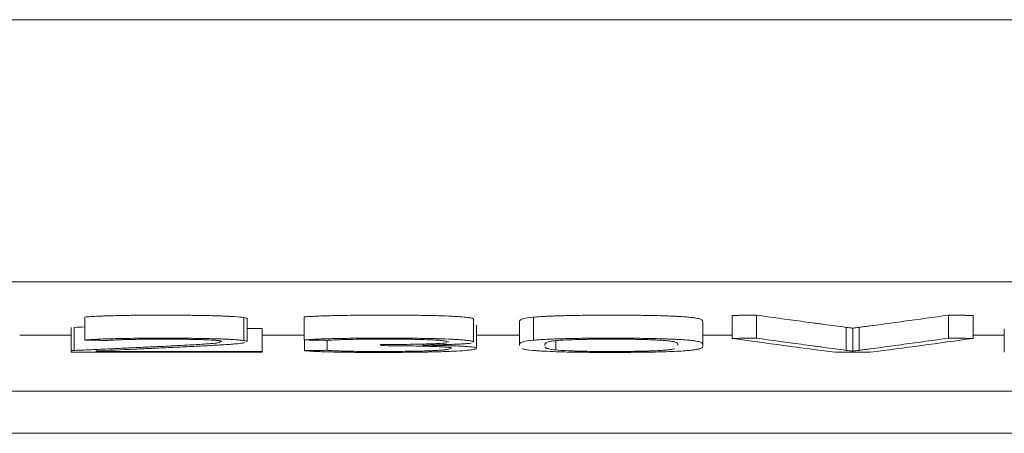
# Model space of a CAD drawing. Units: millimetres. Extents: x 0 to 420, y 0 to 297.
# Drawn here: x 129 to 133, y 62 to 64 of the extents above; entities that cross this region are included whole.
import ezdxf

# ---------------------------------------------------------------- set-up
doc = ezdxf.new("R2010")
doc.units = ezdxf.units.MM
doc.layers.add('1', color=7, linetype='Continuous')

msp = doc.modelspace()

# ---------------------------------------------------------------- linework, layer by layer
at = {"layer": '1', "color": 7, "linetype": 'Continuous', "lineweight": 13}
for p, q in [((119.316, 63.7265), (139.316, 63.7265)), ((139.316, 62.5877), (119.316, 62.5877)), ((131.9669, 62.3418), (131.9669, 62.4417)), ((132.0729, 62.343), (132.0729, 62.443)), ((132.9084, 62.343), (132.9084, 62.443)), ((133.0143, 62.3418), (133.0143, 62.4417)), ((129.1535, 62.3348), (129.1535, 62.4348)), ((129.8447, 62.3328), (129.8447, 62.4327)), ((129.8597, 62.3278), (129.8597, 62.4278)), ((130.1077, 62.3353), (130.1077, 62.4352)), ((130.8439, 62.3254), (130.8439, 62.4253)), ((130.857, 62.2997), (130.857, 62.3996)), ((131.0428, 62.4116), (131.0428, 62.3117)), ((131.1045, 62.3341), (131.1045, 62.434)), ((131.8396, 62.311), (131.8396, 62.411)), ((129.0951, 62.3555), (128.871, 62.3555)), ((129.095, 62.289), (129.095, 62.3889)), ((129.1081, 62.2896), (129.1081, 62.3895)), ((129.9246, 62.3854), (129.8597, 62.3854)), ((130.1076, 62.3555), (129.9244, 62.3555)), ((129.9246, 62.2855), (129.9246, 62.3854)), ((131.0426, 62.3555), (130.8569, 62.3555)), ((131.9666, 62.3555), (131.8394, 62.3555)), ((132.4635, 62.2899), (132.4635, 62.3898)), ((132.4916, 62.2863), (132.4916, 62.3863)), ((132.5189, 62.2899), (132.5189, 62.3898)), ((133.1501, 62.3555), (133.0141, 62.3555)), ((133.1504, 62.2823), (133.1504, 62.3822)), ((129.7407, 62.3242), (129.7407, 62.3297)), ((130.1081, 62.2885), (130.1081, 62.3353)), ((130.2073, 62.2902), (130.2073, 62.3333)), ((131.2018, 62.2916), (131.2018, 62.3306)), ((129.095, 62.2814), (129.095, 62.289)), ((129.9246, 62.2814), (129.095, 62.2814)), ((129.203, 62.2875), (129.203, 62.2855)), ((129.203, 62.2855), (129.9246, 62.2855)), ((129.9246, 62.2855), (129.9246, 62.2814)), ((132.5671, 62.2814), (132.4161, 62.2814)), ((121.3605, 62.1129), (139.316, 62.1129)), ((135.1158, 61.9296), (123.5162, 61.9296))]:
    msp.add_line(p, q, dxfattribs=at)
for centre, major_axis, ratio, start_param, end_param in [((140.3463, 812.1618), (-0.0035, -750.3989), 0.284225, 6.243904, 6.246012), ((124.6773, 811.6645), (-0.0024, -749.9016), 0.283068, 0.037188, 0.039297)]:
    msp.add_ellipse(centre, major_axis=major_axis, ratio=ratio, start_param=start_param, end_param=end_param, dxfattribs=at)
for points, knots in [([(129.8447, 62.4327), (129.8358, 62.4342), (129.8217, 62.4355), (129.7967, 62.4371), (129.7913, 62.4374), (129.78, 62.4379), (129.7741, 62.4382), (129.7617, 62.4388), (129.7553, 62.439), (129.742, 62.4395), (129.7349, 62.4398), (129.72, 62.4402), (129.7122, 62.4404), (129.6962, 62.4408), (129.6881, 62.441), (129.6631, 62.4415), (129.6458, 62.4418), (129.619, 62.4421), (129.6101, 62.4422), (129.5921, 62.4424), (129.583, 62.4425), (129.5557, 62.4427), (129.5372, 62.4428), (129.5093, 62.4429), (129.5, 62.4429), (129.4812, 62.4429), (129.4719, 62.4429), (129.4439, 62.4428), (129.4255, 62.4427), (129.3891, 62.4425), (129.3712, 62.4423), (129.3446, 62.442), (129.3358, 62.4418), (129.3186, 62.4415), (129.2934, 62.4411), (129.2702, 62.4404), (129.2484, 62.4397), (129.2413, 62.4395), (129.2278, 62.439), (129.2084, 62.4382), (129.1916, 62.4373), (129.1711, 62.4361), (129.1618, 62.4354), (129.1535, 62.4348)], [0, 0, 0, 0, 0.125, 0.125, 0.15625, 0.15625, 0.1875, 0.1875, 0.21875, 0.21875, 0.25, 0.25, 0.28125, 0.28125, 0.3125, 0.3125, 0.375, 0.375, 0.40625, 0.40625, 0.4375, 0.4375, 0.5, 0.5, 0.53125, 0.53125, 0.5625, 0.5625, 0.625, 0.625, 0.6875, 0.6875, 0.71875, 0.71875, 0.75, 0.8125, 0.8125, 0.84375, 0.84375, 0.875, 0.9375, 0.9375, 1, 1, 1, 1]), ([(130.8439, 62.4253), (130.8439, 62.4255), (130.8439, 62.4257), (130.8433, 62.427), (130.8416, 62.428), (130.8349, 62.4302), (130.8299, 62.4313), (130.8152, 62.4334), (130.8058, 62.4344), (130.7875, 62.4359), (130.7807, 62.4364), (130.7656, 62.4373), (130.7575, 62.4377), (130.7311, 62.439), (130.711, 62.4398), (130.6652, 62.4411), (130.6405, 62.4416), (130.6014, 62.4422), (130.5879, 62.4423), (130.5607, 62.4426), (130.547, 62.4427), (130.5057, 62.443), (130.4779, 62.4431), (130.4358, 62.443), (130.4217, 62.443), (130.3939, 62.4429), (130.3801, 62.4429), (130.339, 62.4426), (130.3122, 62.4423), (130.2794, 62.4418), (130.2729, 62.4417), (130.2602, 62.4415), (130.2415, 62.4411), (130.218, 62.4405), (130.2015, 62.44), (130.1908, 62.4396), (130.1855, 62.4394), (130.1704, 62.4389), (130.1516, 62.438), (130.1356, 62.4371), (130.1207, 62.4362), (130.1139, 62.4357), (130.1077, 62.4352)], [0, 0, 0, 0, 0.014464, 0.014464, 0.090274, 0.090274, 0.166085, 0.166085, 0.241895, 0.241895, 0.279801, 0.279801, 0.317706, 0.317706, 0.393516, 0.393516, 0.469327, 0.469327, 0.507232, 0.507232, 0.545137, 0.545137, 0.620948, 0.620948, 0.658853, 0.658853, 0.696758, 0.696758, 0.772569, 0.772569, 0.791521, 0.791521, 0.810474, 0.848379, 0.867332, 0.867332, 0.886284, 0.886284, 0.92419, 0.962095, 0.962095, 1, 1, 1, 1]), ([(131.8396, 62.4109), (131.8396, 62.4121), (131.8396, 62.4133), (131.8393, 62.4162), (131.8389, 62.4179), (131.8375, 62.4206), (131.8368, 62.4215), (131.8344, 62.4232), (131.8327, 62.4241), (131.8284, 62.4259), (131.8257, 62.4268), (131.8191, 62.4285), (131.8151, 62.4294), (131.8049, 62.4311), (131.7989, 62.4319), (131.7844, 62.4336), (131.776, 62.4345), (131.7551, 62.4361), (131.743, 62.4369), (131.7221, 62.438), (131.7147, 62.4383), (131.6991, 62.439), (131.6908, 62.4393), (131.665, 62.4402), (131.6464, 62.4407), (131.6161, 62.4414), (131.6056, 62.4416), (131.584, 62.442), (131.5622, 62.4423), (131.5397, 62.4425), (131.517, 62.4426), (131.5054, 62.4427), (131.4707, 62.4429), (131.4476, 62.4429), (131.4017, 62.4428), (131.3787, 62.4427), (131.3445, 62.4425), (131.3331, 62.4424), (131.3109, 62.4421), (131.2891, 62.4418), (131.2682, 62.4414), (131.2479, 62.4409), (131.238, 62.4407), (131.2191, 62.4402), (131.2102, 62.4399), (131.1931, 62.4393), (131.185, 62.4389), (131.1694, 62.4383), (131.162, 62.4379), (131.1481, 62.4372), (131.1286, 62.4361), (131.1131, 62.4348), (131.1045, 62.434)], [0, 0, 0, 0, 0.06174, 0.06174, 0.155566, 0.155566, 0.202479, 0.202479, 0.249392, 0.249392, 0.296305, 0.296305, 0.343218, 0.343218, 0.390131, 0.390131, 0.437044, 0.437044, 0.483957, 0.483957, 0.507414, 0.507414, 0.53087, 0.53087, 0.577783, 0.577783, 0.60124, 0.60124, 0.624696, 0.648153, 0.648153, 0.671609, 0.671609, 0.718522, 0.718522, 0.765435, 0.765435, 0.788892, 0.788892, 0.812348, 0.835805, 0.835805, 0.859261, 0.859261, 0.882718, 0.882718, 0.906174, 0.906174, 0.929631, 0.929631, 0.953087, 1, 1, 1, 1]), ([(132.4635, 62.3898), (132.4473, 62.392), (132.4308, 62.3942), (132.3985, 62.3985), (132.3824, 62.4007), (132.3581, 62.404), (132.3501, 62.4051), (132.3338, 62.4073), (132.3256, 62.4084), (132.3008, 62.4117), (132.2841, 62.4139), (132.2027, 62.4249), (132.1377, 62.4339), (132.0729, 62.443)], [0, 0, 0, 0, 0.125, 0.125, 0.25, 0.25, 0.3125, 0.3125, 0.375, 0.375, 0.5, 0.5, 1, 1, 1, 1]), ([(132.9084, 62.443), (132.8426, 62.4339), (132.7773, 62.4249), (132.6974, 62.4139), (132.6816, 62.4117), (132.6496, 62.4072), (132.6335, 62.405), (132.6009, 62.4007), (132.5844, 62.3985), (132.5593, 62.3952), (132.551, 62.3942), (132.5347, 62.392), (132.5266, 62.3909), (132.5189, 62.3898)], [0, 0, 0, 0, 0.5, 0.5, 0.625, 0.625, 0.75, 0.75, 0.875, 0.875, 0.9375, 0.9375, 1, 1, 1, 1]), ([(129.8597, 62.4278), (129.8597, 62.4279), (129.8597, 62.428), (129.8591, 62.4297), (129.8539, 62.4312), (129.8447, 62.4327)], [0, 0, 0, 0, 0.058653, 0.058653, 1, 1, 1, 1]), ([(131.1045, 62.434), (131.0837, 62.432), (131.0698, 62.4299), (131.0569, 62.4267), (131.0535, 62.4256), (131.0483, 62.4235), (131.0465, 62.4224), (131.045, 62.4208), (131.0448, 62.4202), (131.0443, 62.4192), (131.0437, 62.4175), (131.0433, 62.4159), (131.0429, 62.4138), (131.0428, 62.4127), (131.0428, 62.4116), (131.0428, 62.4116), (131.0428, 62.4116)], [0, 0, 0, 0, 0.284389, 0.284389, 0.426583, 0.426583, 0.568778, 0.568778, 0.639875, 0.639875, 0.710972, 0.853167, 0.853167, 0.995361, 0.995361, 1, 1, 1, 1]), ([(132.4916, 62.3863), (132.489, 62.3866), (132.4867, 62.3869), (132.482, 62.3874), (132.4797, 62.3877), (132.4728, 62.3886), (132.4682, 62.3892), (132.4635, 62.3898)], [0, 0, 0, 0, 0.25, 0.25, 0.5, 0.5, 1, 1, 1, 1]), ([(132.5189, 62.3898), (132.5145, 62.3892), (132.5101, 62.3886), (132.5034, 62.3877), (132.5011, 62.3874), (132.4965, 62.3869), (132.4942, 62.3866), (132.4916, 62.3863)], [0, 0, 0, 0, 0.5, 0.5, 0.75, 0.75, 1, 1, 1, 1]), ([(129.1081, 62.2896), (129.1357, 62.2908), (129.1635, 62.292), (129.2052, 62.2939), (129.2191, 62.2945), (129.2467, 62.2957), (129.2605, 62.2964), (129.3016, 62.2982), (129.3289, 62.2995), (129.3834, 62.302), (129.4107, 62.3033), (129.4513, 62.3052), (129.4647, 62.3058), (129.4913, 62.3071), (129.5044, 62.3077), (129.5433, 62.3097), (129.5685, 62.311), (129.6171, 62.3137), (129.6405, 62.3151), (129.6736, 62.3172), (129.6841, 62.3179), (129.7033, 62.3194), (129.7122, 62.3202), (129.7194, 62.321)], [0, 0, 0, 0, 0.125, 0.125, 0.1875, 0.1875, 0.25, 0.25, 0.375, 0.375, 0.5, 0.5, 0.5625, 0.5625, 0.625, 0.625, 0.75, 0.75, 0.875, 0.875, 0.9375, 0.9375, 1, 1, 1, 1]), ([(129.1535, 62.3348), (129.1701, 62.3362), (129.1899, 62.3374), (129.2267, 62.339), (129.2403, 62.3396), (129.2692, 62.3405), (129.2845, 62.3409), (129.309, 62.3414), (129.3175, 62.3416), (129.3346, 62.3419), (129.3607, 62.3423), (129.3878, 62.3426), (129.4154, 62.3427), (129.4248, 62.3428), (129.4434, 62.3429), (129.4527, 62.3429), (129.4712, 62.3429), (129.4805, 62.3429), (129.499, 62.3429), (129.5083, 62.3429), (129.536, 62.3429), (129.5545, 62.3428), (129.5821, 62.3426), (129.5913, 62.3425), (129.6094, 62.3423), (129.6183, 62.3422), (129.6449, 62.3418), (129.6622, 62.3416), (129.6873, 62.3411), (129.6956, 62.3409), (129.7117, 62.3405), (129.7271, 62.3401), (129.7413, 62.3396), (129.7547, 62.3391), (129.7611, 62.3389), (129.7737, 62.3383), (129.7797, 62.338), (129.7911, 62.3374), (129.7964, 62.3371), (129.8114, 62.3362), (129.8199, 62.3356), (129.8344, 62.3342), (129.8402, 62.3335), (129.8447, 62.3328)], [0, 0, 0, 0, 0.125, 0.125, 0.1875, 0.1875, 0.25, 0.25, 0.28125, 0.28125, 0.3125, 0.375, 0.375, 0.40625, 0.40625, 0.4375, 0.4375, 0.46875, 0.46875, 0.5, 0.5, 0.5625, 0.5625, 0.59375, 0.59375, 0.625, 0.625, 0.6875, 0.6875, 0.71875, 0.71875, 0.75, 0.78125, 0.78125, 0.8125, 0.8125, 0.84375, 0.84375, 0.875, 0.875, 0.9375, 0.9375, 1, 1, 1, 1]), ([(129.823, 62.3195), (129.8155, 62.3187), (129.8067, 62.3179), (129.7876, 62.3164), (129.7772, 62.3157), (129.7553, 62.3142), (129.7438, 62.3135), (129.72, 62.3121), (129.7078, 62.3114), (129.6705, 62.3094), (129.6446, 62.308), (129.6046, 62.306), (129.5911, 62.3054), (129.564, 62.3041), (129.5231, 62.3021), (129.4818, 62.3002), (129.4263, 62.2976), (129.3984, 62.2964), (129.3146, 62.2925), (129.2587, 62.29), (129.203, 62.2875)], [0, 0, 0, 0, 0.0625, 0.0625, 0.125, 0.125, 0.1875, 0.1875, 0.25, 0.25, 0.375, 0.375, 0.4375, 0.4375, 0.5, 0.625, 0.625, 0.75, 0.75, 1, 1, 1, 1]), ([(129.7494, 62.3279), (129.7494, 62.328), (129.7494, 62.3281), (129.7492, 62.3288), (129.748, 62.3295), (129.7445, 62.3305), (129.7431, 62.3308), (129.7397, 62.3315), (129.7377, 62.3318), (129.733, 62.3324), (129.7302, 62.3327), (129.7237, 62.3333), (129.7201, 62.3337), (129.7078, 62.3345), (129.6982, 62.3351), (129.6813, 62.3358), (129.6753, 62.3361), (129.6622, 62.3365), (129.6554, 62.3367), (129.6411, 62.3371), (129.6338, 62.3373), (129.6185, 62.3376), (129.6106, 62.3377), (129.5863, 62.3381), (129.5697, 62.3382), (129.5445, 62.3384), (129.536, 62.3385), (129.5189, 62.3385), (129.5103, 62.3386), (129.4845, 62.3386), (129.4674, 62.3386), (129.4419, 62.3385), (129.4334, 62.3384), (129.4166, 62.3383), (129.4082, 62.3382), (129.3834, 62.3379), (129.3676, 62.3377), (129.3453, 62.3371), (129.338, 62.337), (129.3241, 62.3366), (129.311, 62.3361), (129.2991, 62.3356), (129.2878, 62.3351), (129.2824, 62.3349), (129.2673, 62.334), (129.2585, 62.3335), (129.2508, 62.3329)], [0, 0, 0, 0, 0.008115, 0.008115, 0.078964, 0.078964, 0.114388, 0.114388, 0.149813, 0.149813, 0.185237, 0.185237, 0.220662, 0.220662, 0.291511, 0.291511, 0.326935, 0.326935, 0.36236, 0.36236, 0.397784, 0.397784, 0.433209, 0.433209, 0.504057, 0.504057, 0.539482, 0.539482, 0.574906, 0.574906, 0.645755, 0.645755, 0.68118, 0.68118, 0.716604, 0.716604, 0.787453, 0.787453, 0.822878, 0.822878, 0.858302, 0.893727, 0.893727, 0.929151, 0.929151, 1, 1, 1, 1]), ([(129.8447, 62.3328), (129.8539, 62.3313), (129.8591, 62.3297), (129.8597, 62.328), (129.8597, 62.3279), (129.8597, 62.3278)], [0, 0, 0, 0, 0.943624, 0.943624, 1, 1, 1, 1]), ([(130.1077, 62.3353), (130.12, 62.3363), (130.1346, 62.3372), (130.1562, 62.3383), (130.1607, 62.3385), (130.1701, 62.3389), (130.175, 62.3391), (130.1901, 62.3397), (130.2113, 62.3404), (130.2405, 62.3411), (130.2591, 62.3415), (130.2718, 62.3417), (130.2782, 62.3419), (130.3108, 62.3424), (130.3377, 62.3427), (130.3789, 62.3429), (130.3928, 62.343), (130.4209, 62.3431), (130.4348, 62.3431), (130.4766, 62.3431), (130.5043, 62.3431), (130.5455, 62.3428), (130.5592, 62.3427), (130.5865, 62.3424), (130.6, 62.3423), (130.6261, 62.3419), (130.6451, 62.3415), (130.6634, 62.3411), (130.6753, 62.3408), (130.6812, 62.3407), (130.7099, 62.3399), (130.7301, 62.3391), (130.7569, 62.3378), (130.7652, 62.3374), (130.7803, 62.3365), (130.7938, 62.3355), (130.8048, 62.3345), (130.8145, 62.3335), (130.8187, 62.3329), (130.8297, 62.3314), (130.8347, 62.3303), (130.8399, 62.3287), (130.8411, 62.3281), (130.843, 62.3271), (130.8436, 62.3265), (130.8439, 62.3258), (130.8439, 62.3256), (130.8439, 62.3254)], [0, 0, 0, 0, 0.07584, 0.07584, 0.0948, 0.0948, 0.11376, 0.11376, 0.151681, 0.189601, 0.208561, 0.208561, 0.227521, 0.227521, 0.303361, 0.303361, 0.341281, 0.341281, 0.379201, 0.379201, 0.455042, 0.455042, 0.492962, 0.492962, 0.530882, 0.530882, 0.568802, 0.587762, 0.587762, 0.606722, 0.606722, 0.682562, 0.682562, 0.720483, 0.720483, 0.758403, 0.796323, 0.796323, 0.834243, 0.834243, 0.910083, 0.910083, 0.948003, 0.948003, 0.985923, 0.985923, 1, 1, 1, 1]), ([(130.6237, 62.3127), (130.6533, 62.3121), (130.6821, 62.3114), (130.7166, 62.3105), (130.7234, 62.3104), (130.7368, 62.31), (130.7434, 62.3098), (130.7625, 62.3091), (130.7742, 62.3087), (130.7953, 62.3077), (130.8047, 62.3072), (130.8213, 62.3061), (130.8284, 62.3055), (130.8401, 62.3043), (130.8448, 62.3037), (130.8518, 62.3025), (130.854, 62.3018), (130.8561, 62.3009), (130.8565, 62.3006), (130.857, 62.3), (130.857, 62.2996), (130.8568, 62.2987), (130.8562, 62.2981), (130.8542, 62.2968), (130.8527, 62.2962), (130.8488, 62.2949), (130.8462, 62.2943), (130.8368, 62.2925), (130.8282, 62.2913), (130.8041, 62.2889), (130.7889, 62.2878), (130.7605, 62.2863), (130.7501, 62.2858), (130.7276, 62.2849), (130.7036, 62.284), (130.6764, 62.2833), (130.6548, 62.2829), (130.6474, 62.2827), (130.6325, 62.2824), (130.6098, 62.282), (130.5861, 62.2817), (130.554, 62.2814), (130.5375, 62.2813), (130.4881, 62.281), (130.4551, 62.2809), (130.4054, 62.281), (130.3888, 62.281), (130.3639, 62.2811), (130.3556, 62.2811), (130.3391, 62.2813), (130.331, 62.2813), (130.3068, 62.2815), (130.2911, 62.2817), (130.268, 62.2821), (130.2603, 62.2822), (130.2453, 62.2825), (130.2381, 62.2827), (130.2168, 62.2831), (130.2036, 62.2835), (130.1849, 62.2841), (130.1789, 62.2843), (130.1674, 62.2848), (130.162, 62.285), (130.1544, 62.2854), (130.152, 62.2855), (130.1473, 62.2858), (130.1451, 62.2859), (130.1385, 62.2863), (130.1342, 62.2866), (130.122, 62.2874), (130.1145, 62.2879), (130.1081, 62.2885)], [0, 0, 0, 0, 0.0625, 0.0625, 0.078125, 0.078125, 0.09375, 0.09375, 0.125, 0.125, 0.15625, 0.15625, 0.1875, 0.1875, 0.21875, 0.21875, 0.25, 0.25, 0.265625, 0.265625, 0.28125, 0.28125, 0.3125, 0.3125, 0.34375, 0.34375, 0.375, 0.375, 0.4375, 0.4375, 0.5, 0.5, 0.53125, 0.53125, 0.5625, 0.59375, 0.59375, 0.609375, 0.609375, 0.625, 0.65625, 0.65625, 0.6875, 0.6875, 0.75, 0.75, 0.78125, 0.78125, 0.796875, 0.796875, 0.8125, 0.8125, 0.84375, 0.84375, 0.859375, 0.859375, 0.875, 0.875, 0.90625, 0.90625, 0.921875, 0.921875, 0.9375, 0.9375, 0.945313, 0.945313, 0.953125, 0.953125, 0.96875, 0.96875, 1, 1, 1, 1]), ([(130.2579, 62.3361), (130.2472, 62.3357), (130.2377, 62.3353), (130.2209, 62.3343), (130.2137, 62.3338), (130.2073, 62.3333)], [0, 0, 0, 0, 0.5, 0.5, 1, 1, 1, 1]), ([(130.734, 62.3254), (130.734, 62.3255), (130.734, 62.3256), (130.7337, 62.3265), (130.7328, 62.3272), (130.7291, 62.3288), (130.7263, 62.3295), (130.7182, 62.331), (130.713, 62.3317), (130.7026, 62.3328), (130.6987, 62.3332), (130.6899, 62.3339), (130.6802, 62.3345), (130.6686, 62.3352), (130.6559, 62.3358), (130.6489, 62.336), (130.627, 62.3368), (130.6107, 62.3373), (130.584, 62.3378), (130.5748, 62.3379), (130.5562, 62.3382), (130.5467, 62.3383), (130.5179, 62.3386), (130.4981, 62.3387), (130.4586, 62.3388), (130.439, 62.3388), (130.4096, 62.3387), (130.3998, 62.3386), (130.3803, 62.3385), (130.3704, 62.3384), (130.3417, 62.3381), (130.3232, 62.3379), (130.2971, 62.3373), (130.2886, 62.3371), (130.2727, 62.3366), (130.2651, 62.3364), (130.2579, 62.3361)], [0, 0, 0, 0, 0.012014, 0.012014, 0.094346, 0.094346, 0.176678, 0.176678, 0.25901, 0.25901, 0.300176, 0.300176, 0.341342, 0.382509, 0.382509, 0.423675, 0.423675, 0.506007, 0.506007, 0.547173, 0.547173, 0.588339, 0.588339, 0.670671, 0.670671, 0.753003, 0.753003, 0.79417, 0.79417, 0.835336, 0.835336, 0.917668, 0.917668, 0.958834, 0.958834, 1, 1, 1, 1]), ([(130.4382, 62.3147), (130.4728, 62.3151), (130.5074, 62.3155), (130.5589, 62.3161), (130.5756, 62.3164), (130.6077, 62.317), (130.6231, 62.3174), (130.6379, 62.3178)], [0, 0, 0, 0, 0.5, 0.5, 0.75, 0.75, 1, 1, 1, 1]), ([(130.747, 62.2999), (130.747, 62.3006), (130.7454, 62.3013), (130.7399, 62.3023), (130.7375, 62.3027), (130.7314, 62.3034), (130.7279, 62.3037), (130.7196, 62.3043), (130.7149, 62.3046), (130.7047, 62.3052), (130.6991, 62.3055), (130.6811, 62.3064), (130.6676, 62.3069), (130.6454, 62.3075), (130.6376, 62.3077), (130.6217, 62.3081), (130.5974, 62.3087), (130.5717, 62.3091), (130.5451, 62.3095), (130.5361, 62.3096), (130.518, 62.3098), (130.4908, 62.3101), (130.4632, 62.3103), (130.4446, 62.3104)], [0, 0, 0, 0, 0.125, 0.125, 0.1875, 0.1875, 0.25, 0.25, 0.3125, 0.3125, 0.375, 0.375, 0.5, 0.5, 0.5625, 0.5625, 0.625, 0.75, 0.75, 0.8125, 0.8125, 0.875, 1, 1, 1, 1]), ([(130.7728, 62.3169), (130.7626, 62.3164), (130.7518, 62.316), (130.7288, 62.3152), (130.7167, 62.3148), (130.6974, 62.3143), (130.6909, 62.3142), (130.6777, 62.3138), (130.6579, 62.3134), (130.6375, 62.313), (130.6237, 62.3127)], [0, 0, 0, 0, 0.25, 0.25, 0.5, 0.5, 0.625, 0.625, 0.75, 1, 1, 1, 1]), ([(130.6379, 62.3178), (130.6541, 62.3182), (130.6686, 62.3187), (130.6878, 62.3196), (130.6938, 62.3199), (130.7047, 62.3205), (130.7097, 62.3209), (130.718, 62.3216), (130.7213, 62.3219), (130.7253, 62.3225), (130.7265, 62.3226), (130.7275, 62.3228)], [0, 0, 0, 0, 0.365634, 0.365634, 0.54845, 0.54845, 0.731267, 0.731267, 0.914084, 0.914084, 1, 1, 1, 1]), ([(130.8337, 62.3215), (130.8329, 62.3214), (130.8321, 62.3213), (130.8276, 62.3206), (130.8227, 62.3201), (130.8114, 62.3191), (130.8049, 62.3186), (130.7901, 62.3177), (130.7819, 62.3173), (130.7728, 62.3169)], [0, 0, 0, 0, 0.069492, 0.069492, 0.379662, 0.379662, 0.689831, 0.689831, 1, 1, 1, 1]), ([(131.0428, 62.3116), (131.0428, 62.3117), (131.0428, 62.3117), (131.0428, 62.3128), (131.0429, 62.3139), (131.0433, 62.316), (131.0436, 62.3171), (131.0441, 62.3187), (131.0443, 62.3192), (131.0448, 62.3203), (131.045, 62.3208), (131.0475, 62.3235), (131.0526, 62.3256), (131.0695, 62.3299), (131.0834, 62.332), (131.1045, 62.3341)], [0, 0, 0, 0, 0.004642, 0.004642, 0.146836, 0.146836, 0.28903, 0.28903, 0.360127, 0.360127, 0.431224, 0.431224, 0.715612, 0.715612, 1, 1, 1, 1]), ([(131.1045, 62.3341), (131.1131, 62.3349), (131.1233, 62.3357), (131.1414, 62.3369), (131.1478, 62.3372), (131.1616, 62.338), (131.1689, 62.3383), (131.1844, 62.339), (131.1925, 62.3393), (131.2095, 62.3399), (131.2184, 62.3402), (131.237, 62.3407), (131.2468, 62.341), (131.2671, 62.3414), (131.2775, 62.3416), (131.3093, 62.3422), (131.3314, 62.3424), (131.377, 62.3428), (131.3999, 62.3429), (131.4458, 62.343), (131.4688, 62.3429), (131.5033, 62.3428), (131.5149, 62.3427), (131.5375, 62.3426), (131.5599, 62.3423), (131.5817, 62.3421), (131.6031, 62.3417), (131.6136, 62.3415), (131.6442, 62.3409), (131.6629, 62.3403), (131.6888, 62.3394), (131.697, 62.3391), (131.7128, 62.3385), (131.7351, 62.3374), (131.7536, 62.3363), (131.7747, 62.3346), (131.7833, 62.3338), (131.798, 62.3321), (131.8042, 62.3313), (131.8146, 62.3295), (131.8189, 62.3286), (131.8255, 62.3269), (131.8282, 62.326), (131.8326, 62.3242), (131.8343, 62.3233), (131.8367, 62.3216), (131.8374, 62.3207), (131.8388, 62.318), (131.8393, 62.3163), (131.8398, 62.311), (131.8395, 62.3075), (131.8378, 62.3032), (131.8376, 62.3023), (131.8357, 62.3006), (131.8343, 62.2997), (131.8302, 62.298), (131.8276, 62.2971), (131.8229, 62.2959), (131.8213, 62.2954), (131.8174, 62.2946), (131.8109, 62.2933), (131.8021, 62.2921), (131.7915, 62.2908), (131.7877, 62.2904), (131.7794, 62.2896), (131.7751, 62.2892), (131.7607, 62.288), (131.7495, 62.2873), (131.7237, 62.2859), (131.709, 62.2852), (131.6929, 62.2846)], [0, 0, 0, 0, 0.03125, 0.03125, 0.046875, 0.046875, 0.0625, 0.0625, 0.078125, 0.078125, 0.09375, 0.09375, 0.109375, 0.109375, 0.125, 0.125, 0.15625, 0.15625, 0.1875, 0.1875, 0.21875, 0.21875, 0.234375, 0.234375, 0.25, 0.265625, 0.265625, 0.28125, 0.28125, 0.3125, 0.3125, 0.328125, 0.328125, 0.34375, 0.375, 0.375, 0.40625, 0.40625, 0.4375, 0.4375, 0.46875, 0.46875, 0.5, 0.5, 0.53125, 0.53125, 0.5625, 0.5625, 0.625, 0.625, 0.75, 0.75, 0.78125, 0.78125, 0.8125, 0.8125, 0.84375, 0.84375, 0.859375, 0.859375, 0.875, 0.90625, 0.90625, 0.921875, 0.921875, 0.9375, 0.9375, 0.96875, 0.96875, 1, 1, 1, 1]), ([(131.1994, 62.3318), (131.1917, 62.331), (131.1857, 62.3302), (131.1757, 62.3285), (131.1718, 62.3276), (131.1657, 62.326), (131.1633, 62.3251), (131.1596, 62.3234), (131.1582, 62.3226), (131.156, 62.3209), (131.1553, 62.32), (131.1543, 62.3183), (131.154, 62.3174), (131.1532, 62.3149), (131.1531, 62.3133), (131.1531, 62.3116)], [0, 0, 0, 0, 0.125865, 0.125865, 0.25173, 0.25173, 0.377596, 0.377596, 0.503461, 0.503461, 0.629326, 0.629326, 0.755191, 0.755191, 1, 1, 1, 1]), ([(131.2654, 62.336), (131.2507, 62.3354), (131.2378, 62.3347), (131.2158, 62.3333), (131.2068, 62.3326), (131.1994, 62.3318)], [0, 0, 0, 0, 0.5, 0.5, 1, 1, 1, 1]), ([(131.6193, 62.336), (131.608, 62.3364), (131.5954, 62.3368), (131.5748, 62.3373), (131.5676, 62.3375), (131.5528, 62.3377), (131.5378, 62.338), (131.5222, 62.3381), (131.5065, 62.3383), (131.4985, 62.3383), (131.4744, 62.3384), (131.4584, 62.3385), (131.4263, 62.3385), (131.4104, 62.3384), (131.3864, 62.3383), (131.3784, 62.3383), (131.3625, 62.3381), (131.3469, 62.338), (131.3319, 62.3377), (131.3172, 62.3375), (131.3099, 62.3373), (131.2892, 62.3368), (131.2766, 62.3364), (131.2654, 62.336)], [0, 0, 0, 0, 0.125, 0.125, 0.1875, 0.1875, 0.25, 0.3125, 0.3125, 0.375, 0.375, 0.5, 0.5, 0.625, 0.625, 0.6875, 0.6875, 0.75, 0.8125, 0.8125, 0.875, 0.875, 1, 1, 1, 1]), ([(131.7316, 62.3117), (131.7316, 62.3127), (131.7315, 62.3138), (131.731, 62.3163), (131.7305, 62.3177), (131.7295, 62.3199), (131.729, 62.3207), (131.7273, 62.3221), (131.7261, 62.3229), (131.7232, 62.3243), (131.7214, 62.3251), (131.7182, 62.3261), (131.7171, 62.3265), (131.7145, 62.3272), (131.713, 62.3276), (131.7079, 62.3287), (131.7037, 62.3294), (131.6959, 62.3305), (131.6931, 62.3308), (131.687, 62.3315), (131.6837, 62.3319), (131.6728, 62.3329), (131.6642, 62.3336), (131.649, 62.3345), (131.6435, 62.3348), (131.632, 62.3354), (131.6258, 62.3357), (131.6193, 62.336)], [0, 0, 0, 0, 0.124652, 0.124652, 0.299721, 0.299721, 0.387256, 0.387256, 0.474791, 0.474791, 0.562326, 0.562326, 0.606093, 0.606093, 0.649861, 0.649861, 0.737396, 0.737396, 0.781163, 0.781163, 0.82493, 0.82493, 0.912465, 0.912465, 0.956233, 0.956233, 1, 1, 1, 1]), ([(132.0729, 62.343), (132.1377, 62.334), (132.2027, 62.325), (132.2841, 62.3139), (132.3008, 62.3117), (132.3256, 62.3084), (132.3338, 62.3073), (132.3501, 62.3051), (132.3581, 62.304), (132.3824, 62.3008), (132.3985, 62.2986), (132.4308, 62.2942), (132.4473, 62.2921), (132.4635, 62.2899)], [0, 0, 0, 0, 0.5, 0.5, 0.625, 0.625, 0.6875, 0.6875, 0.75, 0.75, 0.875, 0.875, 1, 1, 1, 1]), ([(132.5189, 62.2899), (132.5266, 62.291), (132.5347, 62.2921), (132.551, 62.2942), (132.5593, 62.2953), (132.5844, 62.2986), (132.6009, 62.3007), (132.6335, 62.3051), (132.6496, 62.3073), (132.6816, 62.3117), (132.6974, 62.3139), (132.7773, 62.325), (132.8426, 62.334), (132.9084, 62.343)], [0, 0, 0, 0, 0.0625, 0.0625, 0.125, 0.125, 0.25, 0.25, 0.375, 0.375, 0.5, 0.5, 1, 1, 1, 1]), ([(130.2073, 62.2902), (130.2144, 62.2896), (130.2227, 62.289), (130.2378, 62.2882), (130.2432, 62.2879), (130.2552, 62.2874), (130.2679, 62.287), (130.2823, 62.2866), (130.2976, 62.2862), (130.3057, 62.2861), (130.3222, 62.2858), (130.3307, 62.2857), (130.3479, 62.2855), (130.3568, 62.2854), (130.3832, 62.2853), (130.401, 62.2852), (130.4366, 62.2852), (130.4545, 62.2852), (130.4902, 62.2853), (130.5078, 62.2854), (130.5339, 62.2856), (130.5425, 62.2857), (130.5595, 62.2859), (130.568, 62.286), (130.5928, 62.2864), (130.6084, 62.2867), (130.6302, 62.2873), (130.6372, 62.2875), (130.6505, 62.288), (130.6567, 62.2882), (130.6683, 62.2887), (130.6737, 62.289), (130.6838, 62.2895), (130.6886, 62.2898), (130.7016, 62.2907), (130.7088, 62.2913), (130.7209, 62.2925), (130.7258, 62.2932), (130.734, 62.2945), (130.7371, 62.2952), (130.7445, 62.2972), (130.7466, 62.2985), (130.747, 62.2999)], [0, 0, 0, 0, 0.0625, 0.0625, 0.09375, 0.09375, 0.125, 0.15625, 0.15625, 0.1875, 0.1875, 0.21875, 0.21875, 0.25, 0.25, 0.3125, 0.3125, 0.375, 0.375, 0.4375, 0.4375, 0.46875, 0.46875, 0.5, 0.5, 0.5625, 0.5625, 0.59375, 0.59375, 0.625, 0.625, 0.65625, 0.65625, 0.6875, 0.6875, 0.75, 0.75, 0.8125, 0.8125, 0.875, 0.875, 1, 1, 1, 1]), ([(131.1895, 62.2846), (131.1696, 62.2853), (131.1521, 62.2861), (131.1298, 62.2874), (131.123, 62.2879), (131.1137, 62.2886), (131.1108, 62.2888), (131.1053, 62.2893), (131.1027, 62.2896), (131.0806, 62.2918), (131.0677, 62.2938), (131.0578, 62.2963), (131.0564, 62.2967), (131.0551, 62.2971)], [0, 0, 0, 0, 0.228585, 0.228585, 0.342878, 0.342878, 0.400024, 0.400024, 0.45717, 0.45717, 0.91434, 0.91434, 1, 1, 1, 1]), ([(131.1544, 62.3051), (131.1546, 62.3047), (131.1548, 62.3043), (131.1551, 62.3035), (131.1554, 62.3031), (131.1561, 62.3022), (131.1576, 62.301), (131.161, 62.2993), (131.1646, 62.2981), (131.1673, 62.2972), (131.1687, 62.2968), (131.177, 62.2948), (131.187, 62.2932), (131.2018, 62.2916)], [0, 0, 0, 0, 0.087402, 0.087402, 0.178662, 0.178662, 0.269922, 0.452441, 0.543701, 0.543701, 0.634961, 0.634961, 1, 1, 1, 1]), ([(131.6929, 62.2846), (131.6767, 62.284), (131.6591, 62.2834), (131.6301, 62.2827), (131.6201, 62.2825), (131.5991, 62.2821), (131.5885, 62.2819), (131.5559, 62.2815), (131.5335, 62.2813), (131.4874, 62.281), (131.4643, 62.2809), (131.4183, 62.281), (131.3954, 62.281), (131.361, 62.2812), (131.3495, 62.2813), (131.327, 62.2815), (131.3049, 62.2818), (131.2837, 62.2821), (131.2629, 62.2825), (131.2526, 62.2827), (131.2234, 62.2834), (131.2057, 62.284), (131.1895, 62.2846)], [0, 0, 0, 0, 0.125, 0.125, 0.1875, 0.1875, 0.25, 0.25, 0.375, 0.375, 0.5, 0.5, 0.625, 0.625, 0.6875, 0.6875, 0.75, 0.8125, 0.8125, 0.875, 0.875, 1, 1, 1, 1]), ([(131.2018, 62.2916), (131.2145, 62.2902), (131.2327, 62.289), (131.2641, 62.2876), (131.2707, 62.2874), (131.2849, 62.2869), (131.2924, 62.2867), (131.3086, 62.2863), (131.3171, 62.2861), (131.3345, 62.2858), (131.3434, 62.2857), (131.3617, 62.2855), (131.3711, 62.2854), (131.3899, 62.2853), (131.4087, 62.2852), (131.4276, 62.2852), (131.4465, 62.2852), (131.456, 62.2852), (131.475, 62.2852), (131.4845, 62.2853), (131.5034, 62.2854), (131.522, 62.2855), (131.5401, 62.2857), (131.5578, 62.286), (131.5665, 62.2861), (131.5829, 62.2865), (131.5907, 62.2867), (131.6054, 62.2871), (131.6123, 62.2874), (131.632, 62.2882), (131.6434, 62.2887), (131.6583, 62.2897), (131.6628, 62.29), (131.6713, 62.2906), (131.6752, 62.2909), (131.6822, 62.2916), (131.6854, 62.2919), (131.6914, 62.2926), (131.6996, 62.2936), (131.706, 62.2947), (131.7123, 62.2959), (131.7145, 62.2964), (131.7165, 62.297)], [0, 0, 0, 0, 0.145439, 0.145439, 0.181799, 0.181799, 0.218159, 0.218159, 0.254519, 0.254519, 0.290879, 0.290879, 0.327238, 0.327238, 0.363598, 0.399958, 0.399958, 0.436318, 0.436318, 0.472678, 0.472678, 0.509038, 0.545397, 0.545397, 0.581757, 0.581757, 0.618117, 0.618117, 0.654477, 0.654477, 0.727197, 0.727197, 0.763556, 0.763556, 0.799916, 0.799916, 0.836276, 0.836276, 0.872636, 0.945356, 0.945356, 1, 1, 1, 1]), ([(132.4635, 62.2899), (132.4682, 62.2893), (132.4728, 62.2887), (132.4797, 62.2878), (132.482, 62.2875), (132.4867, 62.2869), (132.489, 62.2866), (132.4916, 62.2863)], [0, 0, 0, 0, 0.5, 0.5, 0.75, 0.75, 1, 1, 1, 1]), ([(132.4916, 62.2863), (132.4942, 62.2866), (132.4965, 62.2869), (132.5011, 62.2875), (132.5034, 62.2878), (132.5101, 62.2887), (132.5145, 62.2893), (132.5189, 62.2899)], [0, 0, 0, 0, 0.25, 0.25, 0.5, 0.5, 1, 1, 1, 1])]:
    msp.add_open_spline(points, degree=3, knots=knots, dxfattribs=at)
for points, weights in [([(132.0729, 62.443), (132.0199, 62.4424), (131.9669, 62.4417)], [0.499999372453, 0.500000627547, 0.499999372453]), ([(133.0143, 62.4417), (132.9614, 62.4424), (132.9084, 62.443)], [0.500000846515, 0.499999153485, 0.500000846515]), ([(129.2508, 62.3329), (129.2022, 62.3339), (129.1535, 62.3348)], [0.499999939438, 0.500000060562, 0.499999939438]), ([(130.2073, 62.3333), (130.1575, 62.3343), (130.1077, 62.3353)], [0.499999884696, 0.500000115304, 0.499999884696]), ([(130.4446, 62.3104), (130.4414, 62.3125), (130.4382, 62.3147)], [0.500000024966, 0.499999975034, 0.500000024966]), ([(131.9669, 62.3418), (132.0199, 62.3424), (132.0729, 62.343)], [0.499999045109, 0.500000954891, 0.499999045109]), ([(132.9084, 62.343), (132.9614, 62.3424), (133.0143, 62.3418)], [0.500000347129, 0.499999652871, 0.500000347129]), ([(129.095, 62.289), (129.1015, 62.2893), (129.1081, 62.2896)], [0.500001431186, 0.499998568814, 0.500001431186]), ([(130.1081, 62.2885), (130.1577, 62.2894), (130.2073, 62.2902)], [0.5000000041, 0.4999999959, 0.5000000041])]:
    msp.add_rational_spline(points, weights, degree=2, dxfattribs=at)
for points in [[(129.1537, 62.3915), (129.1385, 62.3909), (129.1232, 62.3902), (129.1081, 62.3895)], [(129.7194, 62.321), (129.7284, 62.322), (129.7356, 62.3231), (129.7407, 62.3242)], [(129.8499, 62.3235), (129.8439, 62.3221), (129.8352, 62.3208), (129.823, 62.3195)]]:
    msp.add_open_spline(points, degree=3, dxfattribs=at)

doc.saveas('drawing.dxf')
